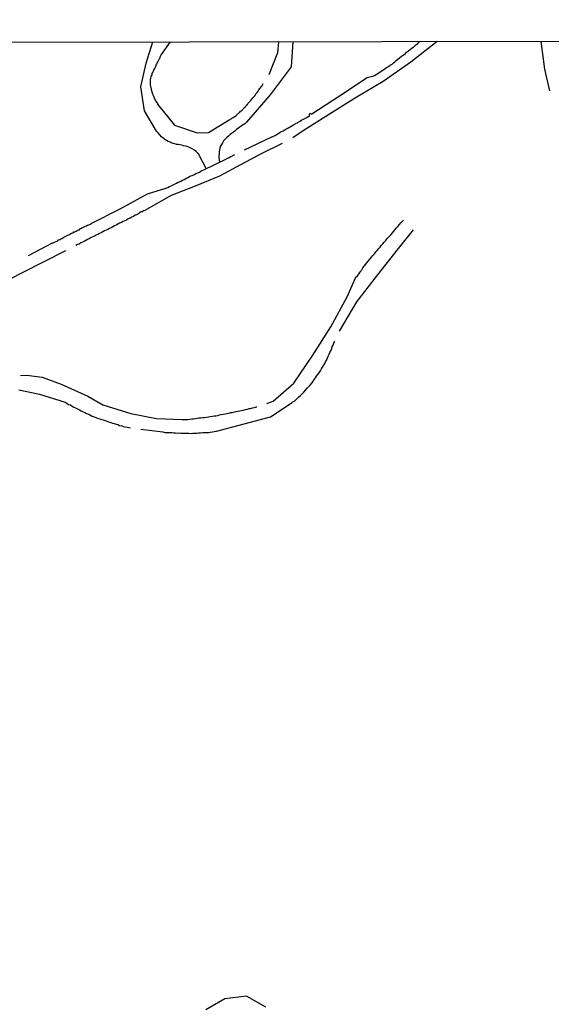
# Model space of a CAD drawing. Units: millimetres. Extents: x -26 to 183152, y -28 to 1657654.
# Drawn here: x 181426 to 181492, y 1657533 to 1657654 of the extents above; entities that cross this region are included whole.
import ezdxf

# ---------------------------------------------------------------- set-up
doc = ezdxf.new("R2010")
doc.units = ezdxf.units.MM
for name, color, linetype in [('V-ACUDE', 4, 'Continuous'), ('V-VALETA', 6, 'Continuous'), ('X-LIMITE_5000', 3, 'Continuous')]:
    doc.layers.add(name, color=color, linetype=linetype)

# ---------------------------------------------------------------- blocks, each defined once
blk = doc.blocks.new('872VIP_img_geo')
at = {"layer": 'V-VALETA'}
for points in [[(181449.02, 1657635.69), (181448.15, 1657637.36), (181448.09, 1657637.45), (181448.06, 1657637.52), (181448, 1657637.54), (181447.96, 1657637.58), (181447.77, 1657637.79), (181447.56, 1657637.96), (181447.3, 1657638.13), (181447.13, 1657638.22), (181446.88, 1657638.32), (181446.67, 1657638.39), (181446.48, 1657638.45), (181446.2, 1657638.51), (181445.99, 1657638.58), (181445.78, 1657638.62), (181445.56, 1657638.64), (181445.35, 1657638.66), (181445.14, 1657638.73), (181444.93, 1657638.79), (181444.71, 1657638.85), (181444.56, 1657638.94), (181444.33, 1657639.02), (181444.12, 1657639.15), (181443.93, 1657639.26), (181443.69, 1657639.43), (181443.48, 1657639.62), (181443.29, 1657639.83), (181443.09, 1657640.11), (181442.9, 1657640.32), (181442.78, 1657640.49), (181441.42, 1657642.82), (181440.95, 1657645.75), (181441.62, 1657648.68), (181442.45, 1657651.3)], [(181444.58, 1657651.3), (181443.46, 1657649.77), (181443.39, 1657649.58), (181443.31, 1657649.41), (181443.24, 1657649.24), (181443.16, 1657649.14), (181443.05, 1657648.9), (181442.97, 1657648.75), (181442.88, 1657648.56), (181442.82, 1657648.44), (181442.75, 1657648.31), (181442.75, 1657648.22), (181442.71, 1657648.2), (181442.71, 1657648.14), (181442.67, 1657648.09), (181442.63, 1657648.01), (181442.54, 1657647.9), (181442.5, 1657647.8), (181442.5, 1657647.73), (181442.46, 1657647.69), (181442.42, 1657647.6), (181442.37, 1657647.5), (181442.31, 1657647.45), (181442.29, 1657647.39), (181442.29, 1657647.25), (181442.24, 1657647.12), (181442.2, 1657646.99), (181442.16, 1657646.82), (181442.12, 1657646.65), (181442.12, 1657646.48), (181442.12, 1657646.35), (181442.1, 1657646.18), (181442.12, 1657646.01), (181442.16, 1657645.84), (181442.2, 1657645.67), (181442.22, 1657645.5), (181442.24, 1657645.42), (181442.35, 1657645.04), (181442.48, 1657644.7), (181442.5, 1657644.65), (181442.54, 1657644.53), (181442.61, 1657644.4), (181442.75, 1657644.06), (181442.99, 1657643.72), (181443.02, 1657643.65), (181445.1, 1657641.06), (181447.91, 1657640.1), (181449.29, 1657640.14), (181451.83, 1657641.7), (181451.98, 1657641.76), (181452, 1657641.8), (181452.1, 1657641.83), (181452.19, 1657641.91), (181452.32, 1657641.97), (181452.46, 1657642.06), (181452.55, 1657642.12), (181452.68, 1657642.21), (181452.74, 1657642.27), (181452.8, 1657642.31), (181452.86, 1657642.38), (181452.93, 1657642.44), (181452.97, 1657642.51), (181453.02, 1657642.53), (181453.1, 1657642.59), (181453.14, 1657642.66), (181453.25, 1657642.76), (181453.36, 1657642.82), (181453.46, 1657642.91), (181453.52, 1657642.97), (181453.59, 1657643.04), (181453.65, 1657643.12), (181453.74, 1657643.21), (181453.84, 1657643.31), (181453.87, 1657643.36), (181453.93, 1657643.42), (181453.97, 1657643.49), (181453.99, 1657643.55), (181454.06, 1657643.55), (181454.1, 1657643.61), (181454.16, 1657643.72), (181454.5, 1657644.08), (181454.63, 1657644.25), (181454.78, 1657644.42), (181454.93, 1657644.57), (181455.03, 1657644.72), (181455.14, 1657644.91), (181455.29, 1657645.08), (181455.41, 1657645.23), (181455.52, 1657645.4), (181455.67, 1657645.61), (181455.8, 1657645.78), (181455.92, 1657645.91), (181456.01, 1657646.1), (181456.03, 1657646.16)], [(181459.68, 1657651.32), (181459.47, 1657648.23), (181456.9, 1657644.8), (181453.99, 1657641.4), (181453.95, 1657641.36), (181453.76, 1657641.21), (181453.57, 1657641.08), (181453.38, 1657640.95), (181453.12, 1657640.76), (181452.93, 1657640.61), (181452.74, 1657640.49), (181452.53, 1657640.32), (181452.36, 1657640.19), (181452.15, 1657640.02), (181451.98, 1657639.89), (181451.77, 1657639.7), (181451.59, 1657639.55), (181451.47, 1657639.43), (181451.34, 1657639.3), (181451.15, 1657639.09), (181451.02, 1657638.88), (181450.89, 1657638.67), (181450.78, 1657638.45), (181450.7, 1657638.2), (181450.66, 1657637.99), (181450.61, 1657637.77), (181450.61, 1657637.52), (181450.57, 1657637.31), (181450.57, 1657637.09), (181450.67, 1657636.47)], [(181453.73, 1657637.99), (181457.1, 1657639.6), (181457.16, 1657639.56), (181457.18, 1657639.64), (181457.26, 1657639.66), (181457.33, 1657639.68), (181457.52, 1657639.77), (181457.75, 1657639.92), (181457.96, 1657640.07), (181458.14, 1657640.17), (181458.3, 1657640.26), (181458.52, 1657640.36), (181458.75, 1657640.51), (181458.99, 1657640.64), (181459.2, 1657640.76), (181459.37, 1657640.85), (181459.56, 1657640.96), (181459.79, 1657641.1), (181460.05, 1657641.25), (181460.09, 1657641.3), (181460.26, 1657641.32), (181460.34, 1657641.4), (181460.43, 1657641.47), (181460.6, 1657641.55), (181460.81, 1657641.68), (181461.03, 1657641.78), (181461.24, 1657641.91), (181461.41, 1657642), (181461.6, 1657642.12), (181461.75, 1657642.17), (181461.75, 1657642.36), (181461.79, 1657642.48), (181461.92, 1657642.51), (181461.94, 1657642.44), (181462.04, 1657642.44), (181465.46, 1657644.65), (181468.84, 1657646.9), (181469.53, 1657647.08), (181469.54, 1657647.07), (181469.67, 1657647.12), (181469.78, 1657647.16), (181469.97, 1657647.28), (181470.16, 1657647.43), (181470.33, 1657647.54), (181470.54, 1657647.67), (181470.73, 1657647.77), (181470.92, 1657647.9), (181471.09, 1657648.05), (181471.26, 1657648.16), (181471.48, 1657648.28), (181471.71, 1657648.43), (181471.94, 1657648.58), (181472.11, 1657648.71), (181472.26, 1657648.86), (181472.45, 1657649.03), (181472.62, 1657649.16), (181472.83, 1657649.35), (181473.04, 1657649.5), (181473.22, 1657649.62), (181473.41, 1657649.75), (181473.57, 1657649.9), (181473.73, 1657650.05), (181473.94, 1657650.22), (181474.15, 1657650.36), (181474.38, 1657650.53), (181474.55, 1657650.68), (181474.74, 1657650.83), (181474.91, 1657651), (181475.09, 1657651.11), (181475.32, 1657651.35)], [(181456.79, 1657647.29), (181457.86, 1657650.01), (181457.95, 1657651.32)], [(181477.48, 1657651.35), (181474.24, 1657648.8), (181470.84, 1657646.44), (181467.49, 1657644.44), (181464.22, 1657642.39), (181460.95, 1657640.34), (181459.68, 1657639.47)], [(181490.29, 1657651.38), (181490.73, 1657647.96)], [(181490.73, 1657647.96), (181491.34, 1657645.27)], [(181458.39, 1657638.8), (181455.81, 1657637.49), (181453.23, 1657636.13), (181450.65, 1657634.77), (181447.67, 1657633.53), (181444.69, 1657632.36), (181441.36, 1657630.49), (181441.25, 1657630.46), (181441.1, 1657630.34), (181441.08, 1657630.34), (181441.02, 1657630.36), (181440.97, 1657630.34), (181440.89, 1657630.27), (181440.74, 1657630.17), (181440.68, 1657630.12), (181440.47, 1657630), (181440.25, 1657629.93), (181440.04, 1657629.78), (181439.83, 1657629.68), (181439.62, 1657629.59), (181439.4, 1657629.47), (181439.19, 1657629.34), (181438.98, 1657629.25), (181438.77, 1657629.15), (181438.55, 1657629.04), (181438.34, 1657628.96), (181438.13, 1657628.83), (181437.92, 1657628.7), (181437.7, 1657628.62), (181437.49, 1657628.49), (181437.28, 1657628.4), (181437.09, 1657628.28), (181436.9, 1657628.19), (181436.69, 1657628.08), (181436.47, 1657628.02), (181436.26, 1657627.89), (181436.05, 1657627.77), (181435.84, 1657627.68), (181435.64, 1657627.57), (181435.45, 1657627.47), (181435.24, 1657627.36), (181435.03, 1657627.26), (181434.82, 1657627.17), (181434.6, 1657627.04), (181434.39, 1657626.94), (181434.18, 1657626.83), (181433.97, 1657626.7), (181433.75, 1657626.62), (181433.54, 1657626.53), (181433.35, 1657626.38), (181433.16, 1657626.32), (181432.92, 1657626.22)], [(181427.09, 1657624.96), (181430.06, 1657626.52), (181430.08, 1657626.49), (181430.16, 1657626.53), (181430.23, 1657626.58), (181430.38, 1657626.66), (181430.53, 1657626.7), (181430.7, 1657626.79), (181430.82, 1657626.9), (181430.95, 1657626.94), (181431.08, 1657627.02), (181431.21, 1657627.07), (181431.33, 1657627.15), (181431.46, 1657627.21), (181431.63, 1657627.3), (181431.8, 1657627.38), (181431.97, 1657627.47), (181432.14, 1657627.55), (181432.29, 1657627.64), (181432.44, 1657627.72), (181432.61, 1657627.77), (181432.71, 1657627.87), (181432.82, 1657627.89), (181432.97, 1657627.98), (181433.09, 1657628.06), (181433.2, 1657628.11), (181433.26, 1657628.13), (181433.37, 1657628.15), (181433.47, 1657628.26), (181433.47, 1657628.28), (181433.67, 1657628.32), (181433.69, 1657628.39), (181433.82, 1657628.43), (181433.97, 1657628.49), (181434.11, 1657628.57), (181434.24, 1657628.64), (181434.37, 1657628.7), (181434.52, 1657628.74), (181434.69, 1657628.83), (181434.84, 1657628.91), (181438.39, 1657630.74), (181441.77, 1657632.59), (181444.03, 1657633.26), (181444.16, 1657633.31), (181444.29, 1657633.37), (181444.48, 1657633.46), (181444.71, 1657633.56), (181444.93, 1657633.67), (181445.12, 1657633.78), (181445.35, 1657633.88), (181445.56, 1657634.01), (181445.73, 1657634.07), (181445.9, 1657634.14), (181446.11, 1657634.27), (181446.29, 1657634.35), (181446.5, 1657634.46), (181446.75, 1657634.58), (181446.97, 1657634.69), (181447.13, 1657634.78), (181447.3, 1657634.84), (181447.56, 1657634.95), (181447.75, 1657635.07), (181447.94, 1657635.16), (181448.17, 1657635.26), (181448.37, 1657635.37), (181448.53, 1657635.46), (181448.71, 1657635.54), (181451.61, 1657636.92), (181451.66, 1657636.96), (181451.72, 1657637.01), (181451.85, 1657637.05), (181452.06, 1657637.17), (181452.27, 1657637.26), (181452.55, 1657637.41)], [(181456.47, 1657606.73), (181457.26, 1657607), (181459.8, 1657609.21), (181462.14, 1657612.67), (181464.39, 1657616.16), (181466.38, 1657619.87), (181467.48, 1657622.28), (181467.67, 1657622.46), (181467.78, 1657622.63), (181467.94, 1657622.86), (181468.07, 1657623.03), (181468.12, 1657623.1), (181468.2, 1657623.22), (181468.33, 1657623.46), (181468.5, 1657623.67), (181468.67, 1657623.86), (181468.82, 1657624.07), (181469.01, 1657624.31), (181469.18, 1657624.5), (181469.37, 1657624.73), (181469.54, 1657624.97), (181469.77, 1657625.18), (181469.94, 1657625.41), (181470.09, 1657625.6), (181470.26, 1657625.79), (181470.45, 1657626.01), (181470.6, 1657626.2), (181470.79, 1657626.41), (181470.96, 1657626.62), (181471.18, 1657626.83), (181471.34, 1657627.07), (181471.47, 1657627.24), (181471.67, 1657627.4), (181471.81, 1657627.55), (181472, 1657627.77), (181472.15, 1657627.96), (181472.28, 1657628.13), (181472.47, 1657628.36), (181472.66, 1657628.55), (181472.83, 1657628.79), (181473.02, 1657628.98), (181473.21, 1657629.19), (181473.36, 1657629.34)], [(181465.44, 1657615.63), (181467.59, 1657619.26), (181470.15, 1657622.56), (181472.74, 1657625.85), (181474.56, 1657628.12)], [(181431.66, 1657625.55), (181429, 1657624.19), (181426.34, 1657622.83), (181423.68, 1657621.47), (181421.02, 1657620.11), (181418.36, 1657618.75), (181417.94, 1657618.1), (181417.49, 1657614.88), (181417.05, 1657611.65), (181416.64, 1657608.48), (181416.16, 1657605.29), (181415.88, 1657603.61)], [(181440.97, 1657603.54), (181443.66, 1657603.21), (181443.91, 1657603.15), (181444.12, 1657603.15), (181444.33, 1657603.13), (181444.54, 1657603.13), (181444.76, 1657603.13), (181445.01, 1657603.09), (181445.22, 1657603.09), (181445.48, 1657603.06), (181445.69, 1657603.09), (181445.9, 1657603.06), (181446.16, 1657603.06), (181446.41, 1657603.04), (181446.63, 1657603.04), (181446.88, 1657603.04), (181447.13, 1657603.02), (181447.35, 1657603.04), (181447.6, 1657603.04), (181447.86, 1657603.04), (181448.07, 1657603.09), (181448.32, 1657603.11), (181448.58, 1657603.13), (181448.79, 1657603.13), (181449.05, 1657603.15), (181449.24, 1657603.15), (181449.3, 1657603.15), (181449.51, 1657603.19), (181449.77, 1657603.21), (181449.98, 1657603.26), (181450.19, 1657603.3), (181450.29, 1657603.32), (181453.7, 1657604.21), (181456.96, 1657605.08), (181459.63, 1657606.82), (181459.62, 1657606.87), (181459.79, 1657606.97), (181459.92, 1657607.01), (181459.98, 1657607.08), (181460.02, 1657607.12), (181460.11, 1657607.21), (181460.41, 1657607.48), (181460.64, 1657607.69), (181460.85, 1657607.89), (181461.07, 1657608.12), (181461.26, 1657608.36), (181461.51, 1657608.65), (181461.77, 1657608.95), (181462.02, 1657609.22), (181462.21, 1657609.48), (181462.23, 1657609.54), (181462.28, 1657609.61), (181462.36, 1657609.71), (181462.49, 1657609.86), (181462.63, 1657610.08), (181462.78, 1657610.29), (181462.95, 1657610.5), (181463.1, 1657610.76), (181463.23, 1657610.97), (181463.36, 1657611.18), (181463.51, 1657611.44), (181463.63, 1657611.65), (181463.74, 1657611.86), (181463.87, 1657612.12), (181463.95, 1657612.33), (181464.04, 1657612.54), (181464.16, 1657612.8), (181464.27, 1657613.01), (181464.4, 1657613.22), (181464.5, 1657613.48), (181464.55, 1657613.69), (181464.65, 1657613.9), (181464.76, 1657614.16), (181464.85, 1657614.37), (181464.87, 1657614.39)], [(181426.11, 1657610.18), (181426.88, 1657610.21), (181428.77, 1657609.98), (181431.13, 1657609.09), (181434.4, 1657607.62), (181436.25, 1657606.53), (181439.73, 1657605.48), (181442.88, 1657604.86), (181446.02, 1657604.76), (181446.29, 1657604.74), (181446.54, 1657604.76), (181446.75, 1657604.76), (181447.01, 1657604.79), (181447.22, 1657604.83), (181447.43, 1657604.83), (181447.69, 1657604.85), (181447.9, 1657604.89), (181448.11, 1657604.94), (181448.37, 1657604.96), (181448.58, 1657604.98), (181448.79, 1657605), (181449.05, 1657605.04), (181449.3, 1657605.08), (181449.51, 1657605.13), (181449.77, 1657605.17), (181449.98, 1657605.21), (181450.19, 1657605.21), (181450.45, 1657605.25), (181450.66, 1657605.3), (181450.87, 1657605.34), (181451.13, 1657605.38), (181451.34, 1657605.42), (181451.55, 1657605.47), (181451.81, 1657605.53), (181452.02, 1657605.59), (181452.23, 1657605.61), (181452.49, 1657605.68), (181452.7, 1657605.72), (181452.91, 1657605.76), (181453.17, 1657605.83), (181453.38, 1657605.85), (181453.52, 1657605.89), (181453.59, 1657605.91), (181453.85, 1657605.97), (181454.1, 1657606.02), (181454.29, 1657606.1), (181454.48, 1657606.1), (181454.74, 1657606.19), (181454.95, 1657606.23), (181455.21, 1657606.29), (181455.27, 1657606.3)], [(181425.91, 1657608.4), (181428.47, 1657607.87), (181431.61, 1657606.87), (181431.76, 1657606.8), (181431.84, 1657606.74), (181432.05, 1657606.61), (181432.27, 1657606.53), (181432.48, 1657606.4), (181432.69, 1657606.27), (181432.9, 1657606.19), (181433.16, 1657606.06), (181433.37, 1657605.93), (181433.58, 1657605.8), (181433.84, 1657605.68), (181434.05, 1657605.59), (181434.26, 1657605.49), (181434.52, 1657605.38), (181434.73, 1657605.27), (181434.94, 1657605.17), (181435.2, 1657605.08), (181435.41, 1657605), (181435.62, 1657604.91), (181435.88, 1657604.83), (181436.09, 1657604.76), (181436.3, 1657604.7), (181436.56, 1657604.62), (181436.77, 1657604.53), (181436.98, 1657604.47), (181437.24, 1657604.38), (181437.45, 1657604.3), (181437.66, 1657604.23), (181437.92, 1657604.15), (181438.13, 1657604.11), (181438.34, 1657604.02), (181438.6, 1657603.94), (181438.81, 1657603.89), (181439.02, 1657603.85), (181439.28, 1657603.81), (181439.49, 1657603.77), (181439.68, 1657603.73)], [(181456.37, 1657532.28), (181453.99, 1657533.61), (181451.31, 1657533.29), (181448.96, 1657531.92)]]:
    blk.add_lwpolyline(points, dxfattribs=at)
at = {"layer": 'X-LIMITE_5000'}
blk.add_lwpolyline([(180740.71, 1657650.09), (181222.19, 1657650.92), (181703.68, 1657651.74), (182185.16, 1657652.53), (182666.64, 1657653.3), (183148.12, 1657654.05), (183148.98, 1657099.76), (183149.83, 1656545.46), (183150.68, 1655991.17), (183151.53, 1655436.88), (183152.38, 1654882.58), (182671.02, 1654881.83), (182189.66, 1654881.06), (181708.3, 1654880.27), (181226.94, 1654879.45), (180745.58, 1654878.62), (180744.6, 1655432.91), (180743.63, 1655987.21), (180742.66, 1656541.5), (180741.68, 1657095.79), (180740.71, 1657650.09)], dxfattribs=at)

msp = doc.modelspace()

# ---------------------------------------------------------------- block references
at = {"layer": 'V-ACUDE'}
msp.add_blockref('872VIP_img_geo', (0, 0), dxfattribs=at)

doc.saveas('drawing.dxf')
